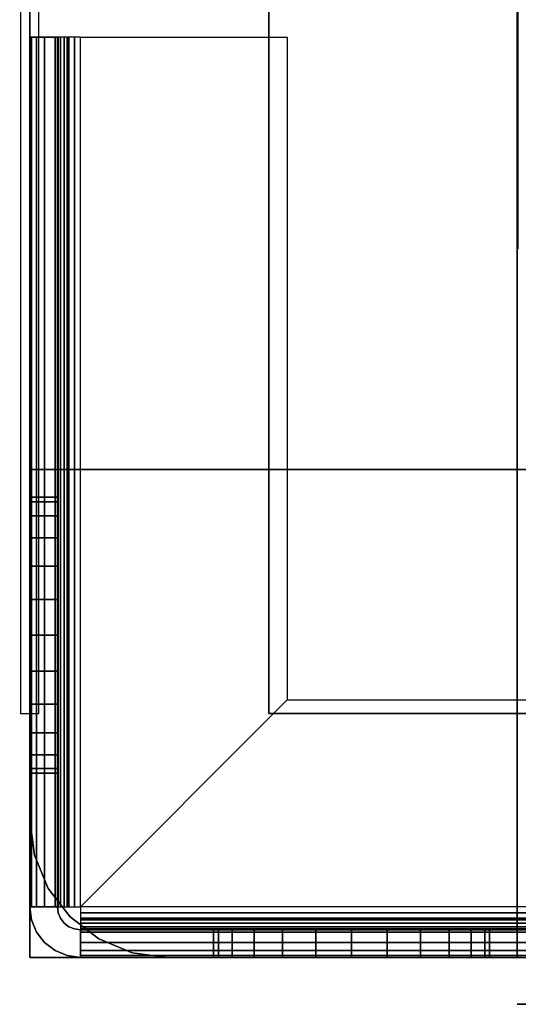
# Model space of a CAD drawing. Extents: x -896 to 896, y -605 to 563.
# Drawn here: x -896 to -842, y -565 to -458 of the extents above; entities that cross this region are included whole.
import ezdxf

# ---------------------------------------------------------------- set-up
doc = ezdxf.new("R2010")
doc.units = 0
doc.header["$LTSCALE"] = 50
doc.layers.add('SYSTEMAIR1', color=7, linetype='CONTINUOUS')

# ---------------------------------------------------------------- blocks, each defined once
blk = doc.blocks.new('SYSTEMAIR_1_20130619124840_1', base_point=(447.5, 0, -937))
at = {"layer": 'SYSTEMAIR1', "linetype": 'CONTINUOUS'}
blk.add_line((-394.5, -565.1, 762), (-394.5, -565.1, -762), dxfattribs=at)
for points in [[(-448.6, -533.5, -788.5), (-448.6, -533.5, -788.5), (-448.6, -533.5, -788.5), (-448.6, -533.5, -788.5)], [(-446.4, -533.5, -788.5), (-446.4, -533.5, -788.5), (-446.4, -533.5, -788.5), (-446.4, -533.5, -788.5)]]:
    blk.add_polyline3d(points, close=True, dxfattribs=at)
blk.add_polyline3d([(-394.5, -565.1, 762), (389.5, -565.1, 762), (389.5, -565.1, -762), (-394.5, -565.1, -762)], dxfattribs=at)
for points, invisible_edges in [([(-448.5, -533.5, 788.5), (-448.5, -533.5, -788.5), (-448.5, 533.5, -788.5), (-448.5, 533.5, 788.5)], 15), ([(-448.5, -533.5, -788.5), (-448.5, -533.5, -789.5), (-448.5, 533.5, -789.5), (-448.5, 533.5, -788.5)], 15), ([(-446.5, -533.5, 788.5), (-446.5, -533.5, -788.5), (-446.5, 533.5, -788.5), (-446.5, 533.5, 788.5)], 15), ([(-446.5, -533.5, -788.5), (-446.5, -533.5, -789.5), (-446.5, 533.5, -789.5), (-446.5, 533.5, -788.5)], 15), ([(-421.5, -533.5, 816), (-421.5, -533.5, 814), (-421.5, 533.5, 814), (-421.5, 533.5, 816)], 5), ([(-447.5, 489, 815), (-447.5, -489, 815), (-394.5, -489, 815), (-394.5, 489, 815)], 10), ([(-447.5, 489, 762), (-394.5, 489, 762), (-394.5, -489, 762), (-447.5, -489, 762)], 5), ([(-447.5, 489, 815), (-447.5, 489, 762), (-447.5, -489, 762), (-447.5, -489, 815)], 15), ([(-447.5, 489, -762), (-447.5, -489, -762), (-394.5, -489, -762), (-394.5, 489, -762)], 10), ([(-447.5, 489, -815), (-394.5, 489, -815), (-394.5, -489, -815), (-447.5, -489, -815)], 5), ([(-447.5, 489, -762), (-447.5, 489, -815), (-447.5, -489, -815), (-447.5, -489, -762)], 15), ([(-394.5, 489, 815), (-394.5, -489, 815), (-394.5, -489, 762), (-394.5, 489, 762)], 15), ([(-394.5, 489, -762), (-394.5, -489, -762), (-394.5, -489, -815), (-394.5, 489, -815)], 15), ([(-421.5, -349.5, 816), (-421.5, -533.5, 816), (-342.5, -533.5, 816), (-342.5, -349.5, 816)], 15), ([(-421.5, -349.5, 814), (-421.5, -533.5, 814), (-342.5, -533.5, 814), (-342.5, -349.5, 814)], 15), ([(-394.4125, -483, 761.961548), (-394.4125, -363, 761.961548), (-394.4125, -423, -14.738432)], 1), ([(-447.5, -460, -820.5), (-447.5, -554.5, -820.5), (-444.5, -554.5, -820.5), (-444.5, -460, -820.5)], 10), ([(-447.5, -460, -835), (-444.5, -460, -835), (-444.5, -554.5, -835), (-447.5, -554.5, -835)], 5), ([(-447.5, -460, -820.5), (-447.5, -460, -835), (-447.5, -554.5, -835), (-447.5, -554.5, -820.5)], 10), ([(-447.5, -460, -820.5), (-444.5, -460, -820.5), (-444.5, -460, -835), (-447.5, -460, -835)], 10), ([(-447.5, -460, -835), (-447.5, -510, -835), (-444.5, -510, -835), (-444.5, -460, -835)], 10), ([(-447.5, -460, -850), (-444.5, -460, -850), (-444.5, -510, -850), (-447.5, -510, -850)], 5), ([(-447.5, -460, -835), (-447.5, -460, -850), (-447.5, -510, -850), (-447.5, -510, -835)], 10), ([(-447.5, -460, -835), (-444.5, -460, -835), (-444.5, -460, -850), (-447.5, -460, -850)], 10), ([(-447.5, -460, -850), (-447.5, -495, -850), (-447.5, -525, -880), (-447.5, -525, -937)], 7), ([(-447.5, -460, -850), (-444.5, -460, -850), (-444.5, -525, -937), (-447.5, -525, -937)], 10), ([(-444.5, -460, -820.5), (-447.5, -460, -820.5), (-447.312592, -460, -819.076495), (-444.414815, -460, -819.852952)], 15), ([(-444.414815, -460, -819.852952), (-447.312592, -460, -819.076495), (-446.76314, -460, -817.75), (-444.165064, -460, -819.25)], 15), ([(-444.165064, -460, -819.25), (-446.76314, -460, -817.75), (-445.889087, -460, -816.610913), (-443.767767, -460, -818.732233)], 15), ([(-443.767767, -460, -818.732233), (-445.889087, -460, -816.610913), (-444.75, -460, -815.73686), (-443.25, -460, -818.334936)], 15), ([(-443.25, -460, -818.334936), (-444.75, -460, -815.73686), (-443.423505, -460, -815.187408), (-442.647048, -460, -818.085185)], 15), ([(-444.5, -460, -820.5), (-444.5, -554.5, -820.5), (-444.5, -554.5, -835), (-444.5, -460, -835)], 5), ([(-444.5, -460, -835), (-444.5, -510, -835), (-444.5, -510, -850), (-444.5, -460, -850)], 5), ([(-444.5, -460, -850), (-444.5, -495, -850), (-444.5, -525, -880), (-444.5, -525, -937)], 7), ([(-442.647048, -460, -818.085185), (-443.423505, -460, -815.187408), (-442, -460, -815), (-442, -460, -818)], 15), ([(-419.5, -460, -815), (-419.5, -460, -818), (-442, -460, -818), (-442, -460, -815)], 15), ([(-442, -460, -815), (-419.5, -460, -815), (-419.5, -532, -815), (-442, -554.5, -815)], 8), ([(-442, -460, -818), (-419.5, -460, -818), (-419.5, -532, -818), (-442, -554.5, -818)], 8), ([(-419.5, -532, -815), (-419.5, -532, -818), (-419.5, -460, -818), (-419.5, -460, -815)], 10), ([(-447.5, -489, 815), (-447.5, -489, 762), (-394.5, -489, 762), (-394.5, -489, 815)], 15), ([(-447.5, -489, -762), (-447.5, -489, -815), (-394.5, -489, -815), (-394.5, -489, -762)], 15), ([(-447.5, -489, 815), (-447.5, -507, 815), (-394.5, -507, 815), (-394.5, -489, 815)], 10), ([(-447.5, -489, 762), (-394.5, -489, 762), (-394.5, -507, 762), (-447.5, -507, 762)], 5), ([(-447.5, -489, 815), (-447.5, -489, 762), (-447.5, -507, 762), (-447.5, -507, 815)], 15), ([(-447.5, -489, 815), (-394.5, -489, 815), (-394.5, -489, 762), (-447.5, -489, 762)], 15), ([(-447.5, -489, -762), (-447.5, -507, -762), (-394.5, -507, -762), (-394.5, -489, -762)], 10), ([(-447.5, -489, -815), (-394.5, -489, -815), (-394.5, -507, -815), (-447.5, -507, -815)], 5), ([(-447.5, -489, -762), (-447.5, -489, -815), (-447.5, -507, -815), (-447.5, -507, -762)], 15), ([(-447.5, -489, -762), (-394.5, -489, -762), (-394.5, -489, -815), (-447.5, -489, -815)], 15), ([(-394.5, -489, 815), (-394.5, -507, 815), (-394.5, -507, 762), (-394.5, -489, 762)], 15), ([(-394.5, -489, -762), (-394.5, -507, -762), (-394.5, -507, -815), (-394.5, -489, -815)], 15), ([(-447.5, -495, -850), (-447.5, -510, -850), (-447.5, -510, -865)], 7), ([(-444.5, -495, -850), (-444.5, -510, -850), (-444.5, -510, -865)], 7), ([(-447.5, -545, 744), (-447.5, -545, -744), (-447.5, -507, -744), (-447.5, -507, 744)], 1), ([(-394.5, -507, 744), (-394.5, -507, -744), (-447.5, -507, -744), (-447.5, -507, 744)], 5), ([(-447.5, -507, 815), (-447.5, -507, 762), (-394.5, -507, 762), (-394.5, -507, 815)], 15), ([(-447.5, -507, -762), (-447.5, -507, -815), (-394.5, -507, -815), (-394.5, -507, -762)], 15), ([(-394.5, -507, 762), (-394.5, -507, 744), (-447.5, -507, 744), (-447.5, -507, 762)], 10), ([(-447.5, -507, 762), (-447.5, -507, 744), (-447.5, -560, 744), (-447.5, -560, 762)], 15), ([(-394.5, -507, 762), (-447.5, -507, 762), (-447.5, -560, 762), (-394.5, -560, 762)], 15), ([(-394.5, -507, 744), (-394.5, -560, 744), (-447.5, -560, 744), (-447.5, -507, 744)], 15), ([(-394.5, -507, -744), (-394.5, -507, -762), (-447.5, -507, -762), (-447.5, -507, -744)], 10), ([(-447.5, -507, -744), (-447.5, -507, -762), (-447.5, -560, -762), (-447.5, -560, -744)], 15), ([(-394.5, -507, -744), (-447.5, -507, -744), (-447.5, -560, -744), (-394.5, -560, -744)], 15), ([(-394.5, -507, -762), (-394.5, -560, -762), (-447.5, -560, -762), (-447.5, -507, -762)], 15), ([(-394.5, -507, 815), (-447.5, -507, 815), (-447.5, -560, 815), (-394.5, -560, 815)], 10), ([(-394.5, -507, 762), (-394.5, -560, 762), (-447.5, -560, 762), (-447.5, -507, 762)], 5), ([(-394.5, -507, 815), (-394.5, -507, 762), (-447.5, -507, 762), (-447.5, -507, 815)], 10), ([(-447.5, -507, 815), (-447.5, -507, 762), (-447.5, -560, 762), (-447.5, -560, 815)], 5), ([(-394.5, -507, -762), (-447.5, -507, -762), (-447.5, -560, -762), (-394.5, -560, -762)], 10), ([(-394.5, -507, -815), (-394.5, -560, -815), (-447.5, -560, -815), (-447.5, -507, -815)], 5), ([(-394.5, -507, -762), (-394.5, -507, -815), (-447.5, -507, -815), (-447.5, -507, -762)], 10), ([(-447.5, -507, -762), (-447.5, -507, -815), (-447.5, -560, -815), (-447.5, -560, -762)], 5), ([(-394.5, -560, 744), (-394.5, -560, -744), (-394.5, -507, -744), (-394.5, -507, 744)], 1), ([(-394.5, -507, 762), (-394.5, -560, 762), (-394.5, -560, 744), (-394.5, -507, 744)], 15), ([(-394.5, -507, -744), (-394.5, -560, -744), (-394.5, -560, -762), (-394.5, -507, -762)], 15), ([(-376.5, -507, -762), (-394.5, -507, -762), (-394.5, -560, -762), (-376.5, -560, -762)], 10), ([(-376.5, -507, -815), (-376.5, -560, -815), (-394.5, -560, -815), (-394.5, -507, -815)], 5), ([(-376.5, -507, -762), (-376.5, -507, -815), (-394.5, -507, -815), (-394.5, -507, -762)], 15), ([(-394.5, -507, -762), (-394.5, -507, -815), (-394.5, -560, -815), (-394.5, -560, -762)], 15), ([(-376.5, -507, 815), (-394.5, -507, 815), (-394.5, -560, 815), (-376.5, -560, 815)], 10), ([(-376.5, -507, 762), (-376.5, -560, 762), (-394.5, -560, 762), (-394.5, -507, 762)], 5), ([(-376.5, -507, 815), (-376.5, -507, 762), (-394.5, -507, 762), (-394.5, -507, 815)], 15), ([(-394.5, -507, 815), (-394.5, -507, 762), (-394.5, -560, 762), (-394.5, -560, 815)], 15), ([(-394.5, -507, 815), (-394.5, -560, 815), (-394.5, -560, 762), (-394.5, -507, 762)], 10), ([(-394.5, -507, -762), (-394.5, -560, -762), (-394.5, -560, -815), (-394.5, -507, -815)], 10), ([(-447.5, -510, -835), (-447.5, -510, -850), (-444.5, -510, -850), (-444.5, -510, -835)], 5), ([(-447.5, -510, -835), (-447.5, -525, -835), (-447.5, -521.117714, -835.511113), (-447.5, -517.5, -837.009619)], 9), ([(-447.5, -510, -835), (-447.5, -517.5, -837.009619), (-447.5, -514.393398, -839.393398), (-447.5, -512.009619, -842.5)], 9), ([(-447.5, -510, -835), (-447.5, -512.009619, -842.5), (-447.5, -510.511113, -846.117714), (-447.5, -510, -850)], 9), ([(-447.5, -510, -865), (-447.5, -510, -850), (-447.5, -510.511113, -853.882286), (-447.5, -512.009619, -857.5)], 9), ([(-447.5, -510, -865), (-447.5, -512.009619, -857.5), (-447.5, -514.393398, -860.606602), (-447.5, -517.5, -862.990381)], 9), ([(-447.5, -510, -865), (-447.5, -517.5, -862.990381), (-447.5, -521.117714, -864.488887), (-447.5, -525, -865)], 9), ([(-447.5, -510, -865), (-447.5, -525, -865), (-447.5, -525, -880)], 7), ([(-444.5, -510, -835), (-444.5, -525, -835), (-444.5, -521.117714, -835.511113), (-444.5, -517.5, -837.009619)], 9), ([(-444.5, -510, -835), (-444.5, -517.5, -837.009619), (-444.5, -514.393398, -839.393398), (-444.5, -512.009619, -842.5)], 9), ([(-444.5, -510, -835), (-444.5, -512.009619, -842.5), (-444.5, -510.511113, -846.117714), (-444.5, -510, -850)], 9), ([(-444.5, -510, -865), (-444.5, -510, -850), (-444.5, -510.511113, -853.882286), (-444.5, -512.009619, -857.5)], 9), ([(-444.5, -510, -865), (-444.5, -512.009619, -857.5), (-444.5, -514.393398, -860.606602), (-444.5, -517.5, -862.990381)], 9), ([(-444.5, -510, -865), (-444.5, -517.5, -862.990381), (-444.5, -521.117714, -864.488887), (-444.5, -525, -865)], 9), ([(-444.5, -510, -865), (-444.5, -525, -865), (-444.5, -525, -880)], 7), ([(-447.5, -540, -835), (-447.5, -532.5, -837.009619), (-447.5, -528.882286, -835.511113), (-447.5, -525, -835)], 9), ([(-447.5, -540, -865), (-447.5, -525, -865), (-447.5, -528.882286, -864.488887), (-447.5, -532.5, -862.990381)], 9), ([(-447.5, -525, -865), (-447.5, -540, -865), (-444.5, -540, -865), (-444.5, -525, -865)], 10), ([(-447.5, -525, -937), (-444.5, -525, -937), (-444.5, -540, -937), (-447.5, -540, -937)], 5), ([(-447.5, -525, -865), (-447.5, -525, -937), (-447.5, -540, -937), (-447.5, -540, -865)], 10), ([(-447.5, -525, -865), (-444.5, -525, -865), (-444.5, -525, -937), (-447.5, -525, -937)], 10), ([(-444.5, -540, -835), (-444.5, -532.5, -837.009619), (-444.5, -528.882286, -835.511113), (-444.5, -525, -835)], 9), ([(-444.5, -540, -865), (-444.5, -525, -865), (-444.5, -528.882286, -864.488887), (-444.5, -532.5, -862.990381)], 9), ([(-444.5, -525, -865), (-444.5, -540, -865), (-444.5, -540, -937), (-444.5, -525, -937)], 5), ([(-447.5, -540, -835), (-447.5, -537.990381, -842.5), (-447.5, -535.606602, -839.393398), (-447.5, -532.5, -837.009619)], 9), ([(-447.5, -540, -865), (-447.5, -532.5, -862.990381), (-447.5, -535.606602, -860.606602), (-447.5, -537.990381, -857.5)], 9), ([(-444.5, -540, -835), (-444.5, -537.990381, -842.5), (-444.5, -535.606602, -839.393398), (-444.5, -532.5, -837.009619)], 9), ([(-444.5, -540, -865), (-444.5, -532.5, -862.990381), (-444.5, -535.606602, -860.606602), (-444.5, -537.990381, -857.5)], 9), ([(-419.5, -532, -815), (-347.5, -532, -815), (-347.5, -554.5, -815), (-442, -554.5, -815)], 4), ([(-419.5, -532, -818), (-347.5, -532, -818), (-347.5, -554.5, -818), (-442, -554.5, -818)], 4), ([(-347.5, -532, -815), (-347.5, -532, -818), (-419.5, -532, -818), (-419.5, -532, -815)], 10), ([(-448.5, -534.5, 788.5), (-448.5, -534.5, -788.5), (-448.5, -533.5, -788.5), (-448.5, -533.5, 788.5)], 15), ([(-448.5, -534.5, -788.5), (-448.5, -534.5, -789.5), (-448.5, -533.5, -789.5), (-448.5, -533.5, -788.5)], 15), ([(-446.5, -533.5, -788.5), (-448.5, -533.5, -788.5), (-448.5, -533.5, 788.5), (-446.5, -533.5, 788.5)], 5), ([(-446.5, -534.5, 788.5), (-446.5, -534.5, -788.5), (-446.5, -533.5, -788.5), (-446.5, -533.5, 788.5)], 15), ([(-446.5, -534.5, -788.5), (-446.5, -534.5, -789.5), (-446.5, -533.5, -789.5), (-446.5, -533.5, -788.5)], 15), ([(-447.5, -540, -835), (-447.5, -540, -850), (-447.5, -539.488887, -846.117714), (-447.5, -537.990381, -842.5)], 9), ([(-447.5, -540, -865), (-447.5, -537.990381, -857.5), (-447.5, -539.488887, -853.882286), (-447.5, -540, -850)], 9), ([(-444.5, -540, -835), (-444.5, -540, -850), (-444.5, -539.488887, -846.117714), (-444.5, -537.990381, -842.5)], 9), ([(-444.5, -540, -865), (-444.5, -537.990381, -857.5), (-444.5, -539.488887, -853.882286), (-444.5, -540, -850)], 9), ([(-447.5, -540, -835), (-447.5, -554.5, -835), (-444.5, -554.5, -835), (-444.5, -540, -835)], 10), ([(-447.5, -540, -937), (-444.5, -540, -937), (-444.5, -554.5, -937), (-447.5, -554.5, -937)], 5), ([(-447.5, -540, -835), (-447.5, -540, -937), (-447.5, -554.5, -937), (-447.5, -554.5, -835)], 10), ([(-447.5, -540, -835), (-444.5, -540, -835), (-444.5, -540, -937), (-447.5, -540, -937)], 10), ([(-447.5, -540, -865), (-447.5, -540, -937), (-444.5, -540, -937), (-444.5, -540, -865)], 5), ([(-444.5, -540, -835), (-444.5, -554.5, -835), (-444.5, -554.5, -937), (-444.5, -540, -937)], 5), ([(-444.5, -554.5, -937), (-447.5, -554.5, -937), (-447.312592, -555.923505, -937), (-444.414815, -555.147048, -937)], 15), ([(-444.5, -554.5, -820.5), (-447.5, -554.5, -820.5), (-447.312592, -555.923505, -820.5), (-444.414815, -555.147048, -820.5)], 15), ([(-447.5, -554.5, -820.5), (-447.5, -554.5, -835), (-444.5, -554.5, -835), (-444.5, -554.5, -820.5)], 5), ([(-447.5, -554.5, -835), (-447.5, -554.5, -937), (-444.5, -554.5, -937), (-444.5, -554.5, -835)], 5), ([(-444.5, -554.5, -820.5), (-447.5, -554.5, -820.5), (-447.312592, -554.5, -819.076495), (-444.414815, -554.5, -819.852952)], 15), ([(-444.414815, -554.5, -819.852952), (-447.312592, -554.5, -819.076495), (-446.76314, -554.5, -817.75), (-444.165064, -554.5, -819.25)], 15), ([(-444.414815, -555.147048, -937), (-447.312592, -555.923505, -937), (-446.76314, -557.25, -937), (-444.165064, -555.75, -937)], 15), ([(-444.414815, -555.147048, -820.5), (-447.312592, -555.923505, -820.5), (-446.76314, -557.25, -820.5), (-444.165064, -555.75, -820.5)], 15), ([(-444.165064, -554.5, -819.25), (-446.76314, -554.5, -817.75), (-445.889087, -554.5, -816.610913), (-443.767767, -554.5, -818.732233)], 15), ([(-443.767767, -554.5, -818.732233), (-445.889087, -554.5, -816.610913), (-444.75, -554.5, -815.73686), (-443.25, -554.5, -818.334936)], 15), ([(-443.25, -554.5, -818.334936), (-444.75, -554.5, -815.73686), (-443.423505, -554.5, -815.187408), (-442.647048, -554.5, -818.085185)], 15), ([(-442.647048, -554.5, -818.085185), (-443.423505, -554.5, -815.187408), (-442, -554.5, -815), (-442, -554.5, -818)], 15), ([(-442, -554.5, -818), (-442, -554.5, -815), (-442, -555.923505, -815.187408), (-442, -555.147048, -818.085185)], 15), ([(-442, -555.147048, -818.085185), (-442, -555.923505, -815.187408), (-442, -557.25, -815.73686), (-442, -555.75, -818.334936)], 15), ([(-444.165064, -555.75, -937), (-446.76314, -557.25, -937), (-445.889087, -558.389087, -937), (-443.767767, -556.267767, -937)], 15), ([(-444.165064, -555.75, -820.5), (-446.76314, -557.25, -820.5), (-445.889087, -558.389087, -820.5), (-443.767767, -556.267767, -820.5)], 15), ([(-443.767767, -556.267767, -937), (-445.889087, -558.389087, -937), (-444.75, -559.26314, -937), (-443.25, -556.665064, -937)], 15), ([(-443.767767, -556.267767, -820.5), (-445.889087, -558.389087, -820.5), (-444.75, -559.26314, -820.5), (-443.25, -556.665064, -820.5)], 15), ([(-442, -555.75, -818.334936), (-442, -557.25, -815.73686), (-442, -558.389087, -816.610913), (-442, -556.267767, -818.732233)], 15), ([(-442, -556.267767, -818.732233), (-442, -558.389087, -816.610913), (-442, -559.26314, -817.75), (-442, -556.665064, -819.25)], 15), ([(-443.25, -556.665064, -937), (-444.75, -559.26314, -937), (-443.423505, -559.812592, -937), (-442.647048, -556.914815, -937)], 15), ([(-443.25, -556.665064, -820.5), (-444.75, -559.26314, -820.5), (-443.423505, -559.812592, -820.5), (-442.647048, -556.914815, -820.5)], 15), ([(-442.647048, -556.914815, -937), (-443.423505, -559.812592, -937), (-442, -560, -937), (-442, -557, -937)], 15), ([(-442.647048, -556.914815, -820.5), (-443.423505, -559.812592, -820.5), (-442, -560, -820.5), (-442, -557, -820.5)], 15), ([(-442, -556.665064, -819.25), (-442, -559.26314, -817.75), (-442, -559.812592, -819.076495), (-442, -556.914815, -819.852952)], 15), ([(-442, -556.914815, -819.852952), (-442, -559.812592, -819.076495), (-442, -560, -820.5), (-442, -557, -820.5)], 15), ([(-347.5, -557, -820.5), (-442, -557, -820.5), (-442, -560, -820.5), (-347.5, -560, -820.5)], 10), ([(-347.5, -557, -835), (-347.5, -560, -835), (-442, -560, -835), (-442, -557, -835)], 5), ([(-347.5, -557, -820.5), (-347.5, -557, -835), (-442, -557, -835), (-442, -557, -820.5)], 10), ([(-442, -557, -820.5), (-442, -557, -835), (-442, -560, -835), (-442, -560, -820.5)], 5), ([(-427.5, -557, -835), (-442, -557, -835), (-442, -560, -835), (-427.5, -560, -835)], 10), ([(-427.5, -557, -937), (-427.5, -560, -937), (-442, -560, -937), (-442, -557, -937)], 5), ([(-427.5, -557, -835), (-427.5, -557, -937), (-442, -557, -937), (-442, -557, -835)], 10), ([(-442, -557, -835), (-442, -557, -937), (-442, -560, -937), (-442, -560, -835)], 5), ([(-427.5, -557, -835), (-412.5, -557, -835), (-416.382286, -557, -835.511113), (-420, -557, -837.009619)], 9), ([(-427.5, -557, -835), (-420, -557, -837.009619), (-423.106602, -557, -839.393398), (-425.490381, -557, -842.5)], 9), ([(-427.5, -557, -835), (-425.490381, -557, -842.5), (-426.988887, -557, -846.117714), (-427.5, -557, -850)], 9), ([(-427.5, -557, -865), (-427.5, -557, -850), (-426.988887, -557, -853.882286), (-425.490381, -557, -857.5)], 9), ([(-427.5, -557, -865), (-425.490381, -557, -857.5), (-423.106602, -557, -860.606602), (-420, -557, -862.990381)], 9), ([(-427.5, -557, -865), (-420, -557, -862.990381), (-416.382286, -557, -864.488887), (-412.5, -557, -865)], 9), ([(-427.5, -557, -835), (-427.5, -560, -835), (-427.5, -560, -937), (-427.5, -557, -937)], 10), ([(-412.5, -557, -865), (-427.5, -557, -865), (-427.5, -560, -865), (-412.5, -560, -865)], 10), ([(-412.5, -557, -937), (-412.5, -560, -937), (-427.5, -560, -937), (-427.5, -557, -937)], 5), ([(-412.5, -557, -865), (-412.5, -557, -937), (-427.5, -557, -937), (-427.5, -557, -865)], 10), ([(-427.5, -557, -865), (-427.5, -557, -937), (-427.5, -560, -937), (-427.5, -560, -865)], 5), ([(-397.5, -557, -835), (-405, -557, -837.009619), (-408.617714, -557, -835.511113), (-412.5, -557, -835)], 9), ([(-397.5, -557, -865), (-412.5, -557, -865), (-408.617714, -557, -864.488887), (-405, -557, -862.990381)], 9), ([(-412.5, -557, -865), (-412.5, -560, -865), (-412.5, -560, -937), (-412.5, -557, -937)], 10), ([(-412.5, -557, -880), (-382.5, -557, -850), (-347.5, -557, -850), (-412.5, -557, -937)], 11), ([(-347.5, -557, -850), (-347.5, -560, -850), (-412.5, -560, -937), (-412.5, -557, -937)], 10), ([(-412.5, -557, -880), (-412.5, -557, -865), (-397.5, -557, -865)], 7), ([(-397.5, -557, -835), (-399.509619, -557, -842.5), (-401.893398, -557, -839.393398), (-405, -557, -837.009619)], 9), ([(-397.5, -557, -865), (-405, -557, -862.990381), (-401.893398, -557, -860.606602), (-399.509619, -557, -857.5)], 9), ([(-397.5, -557, -835), (-397.5, -557, -850), (-398.011113, -557, -846.117714), (-399.509619, -557, -842.5)], 9), ([(-397.5, -557, -865), (-399.509619, -557, -857.5), (-398.011113, -557, -853.882286), (-397.5, -557, -850)], 9), ([(-347.5, -557, -835), (-397.5, -557, -835), (-397.5, -560, -835), (-347.5, -560, -835)], 10), ([(-347.5, -557, -850), (-347.5, -560, -850), (-397.5, -560, -850), (-397.5, -557, -850)], 5), ([(-347.5, -557, -835), (-347.5, -557, -850), (-397.5, -557, -850), (-397.5, -557, -835)], 10), ([(-397.5, -557, -835), (-397.5, -557, -850), (-397.5, -560, -850), (-397.5, -560, -835)], 5), ([(-397.5, -557, -865), (-397.5, -557, -850), (-382.5, -557, -850)], 7), ([(-394.5, -560, 762), (-447.5, -560, 762), (-447.5, -560, 744), (-394.5, -560, 744)], 5), ([(-394.5, -560, -744), (-447.5, -560, -744), (-447.5, -560, -762), (-394.5, -560, -762)], 5), ([(-394.5, -560, 815), (-447.5, -560, 815), (-447.5, -560, 762), (-394.5, -560, 762)], 5), ([(-394.5, -560, -762), (-447.5, -560, -762), (-447.5, -560, -815), (-394.5, -560, -815)], 5), ([(-347.5, -560, -820.5), (-442, -560, -820.5), (-442, -560, -835), (-347.5, -560, -835)], 5), ([(-427.5, -560, -835), (-442, -560, -835), (-442, -560, -937), (-427.5, -560, -937)], 5), ([(-394.5, -560, 744), (-394.5, -560, -744), (-432.5, -560, -744), (-432.5, -560, 744)], 4), ([(-427.5, -560, -835), (-412.5, -560, -835), (-416.382286, -560, -835.511113), (-420, -560, -837.009619)], 9), ([(-427.5, -560, -835), (-420, -560, -837.009619), (-423.106602, -560, -839.393398), (-425.490381, -560, -842.5)], 9), ([(-427.5, -560, -835), (-425.490381, -560, -842.5), (-426.988887, -560, -846.117714), (-427.5, -560, -850)], 9), ([(-427.5, -560, -865), (-427.5, -560, -850), (-426.988887, -560, -853.882286), (-425.490381, -560, -857.5)], 9), ([(-427.5, -560, -865), (-425.490381, -560, -857.5), (-423.106602, -560, -860.606602), (-420, -560, -862.990381)], 9), ([(-427.5, -560, -865), (-420, -560, -862.990381), (-416.382286, -560, -864.488887), (-412.5, -560, -865)], 9), ([(-412.5, -560, -865), (-427.5, -560, -865), (-427.5, -560, -937), (-412.5, -560, -937)], 5), ([(-397.5, -560, -835), (-405, -560, -837.009619), (-408.617714, -560, -835.511113), (-412.5, -560, -835)], 9), ([(-397.5, -560, -865), (-412.5, -560, -865), (-408.617714, -560, -864.488887), (-405, -560, -862.990381)], 9), ([(-412.5, -560, -880), (-382.5, -560, -850), (-347.5, -560, -850), (-412.5, -560, -937)], 11), ([(-412.5, -560, -880), (-412.5, -560, -865), (-397.5, -560, -865)], 7), ([(-397.5, -560, -835), (-399.509619, -560, -842.5), (-401.893398, -560, -839.393398), (-405, -560, -837.009619)], 9), ([(-397.5, -560, -865), (-405, -560, -862.990381), (-401.893398, -560, -860.606602), (-399.509619, -560, -857.5)], 9), ([(-397.5, -560, -835), (-397.5, -560, -850), (-398.011113, -560, -846.117714), (-399.509619, -560, -842.5)], 9), ([(-397.5, -560, -865), (-399.509619, -560, -857.5), (-398.011113, -560, -853.882286), (-397.5, -560, -850)], 9), ([(-347.5, -560, -835), (-397.5, -560, -835), (-397.5, -560, -850), (-347.5, -560, -850)], 5), ([(-397.5, -560, -865), (-397.5, -560, -850), (-382.5, -560, -850)], 7), ([(-376.5, -560, -762), (-394.5, -560, -762), (-394.5, -560, -815), (-376.5, -560, -815)], 15), ([(-376.5, -560, 815), (-394.5, -560, 815), (-394.5, -560, 762), (-376.5, -560, 762)], 15)]:
    blk.add_3dface(points, dxfattribs=dict(at, invisible_edges=invisible_edges))
for points in [[(-446.5, 533.5, 788.5), (-448.5, 533.5, 788.5), (-448.5, -533.5, 788.5), (-446.5, -533.5, 788.5)], [(-446.5, 533.5, -788.5), (-448.5, 533.5, -788.5), (-448.5, -533.5, -788.5), (-446.5, -533.5, -788.5)], [(-42.5, -533.5, 816), (-42.5, -533.5, 814), (-421.5, -533.5, 814), (-421.5, -533.5, 816)], [(-314.5, -565.1, 762), (-314.5, -565.1, 692), (-394.5, -565.1, 692), (-394.5, -565.1, 762)], [(-314.5, -565.1, 799), (-314.5, -565.1, 764), (-394.5, -565.1, 764), (-394.5, -565.1, 799)], [(-314.5, -565.1, -762), (-314.5, -565.1, -692), (-394.5, -565.1, -692), (-394.5, -565.1, -762)], [(-314.5, -565.1, -799), (-314.5, -565.1, -764), (-394.5, -565.1, -764), (-394.5, -565.1, -799)]]:
    blk.add_3dface(points, dxfattribs=at)
mesh = blk.add_polymesh((7, 2), dxfattribs=at)
for k, corner in enumerate([(-442, -554.5, -815), (-442, -460, -815), (-443.423505, -554.5, -815.187408), (-443.423505, -460, -815.187408), (-444.75, -554.5, -815.73686), (-444.75, -460, -815.73686), (-445.889087, -554.5, -816.610913), (-445.889087, -460, -816.610913), (-446.76314, -554.5, -817.75), (-446.76314, -460, -817.75), (-447.312592, -554.5, -819.076495), (-447.312592, -460, -819.076495), (-447.5, -554.5, -820.5), (-447.5, -460, -820.5)]):
    mesh.set_mesh_vertex(divmod(k, 2), corner)
mesh = blk.add_polymesh((7, 2), dxfattribs=at)
for k, corner in enumerate([(-442, -554.5, -818), (-442, -460, -818), (-442.647048, -554.5, -818.085185), (-442.647048, -460, -818.085185), (-443.25, -554.5, -818.334936), (-443.25, -460, -818.334936), (-443.767767, -554.5, -818.732233), (-443.767767, -460, -818.732233), (-444.165064, -554.5, -819.25), (-444.165064, -460, -819.25), (-444.414815, -554.5, -819.852952), (-444.414815, -460, -819.852952), (-444.5, -554.5, -820.5), (-444.5, -460, -820.5)]):
    mesh.set_mesh_vertex(divmod(k, 2), corner)
mesh = blk.add_polymesh((2, 24), dxfattribs=dict(at, n_close=True))
for k, corner in enumerate([(-447.5, -525, -835), (-447.5, -528.882286, -835.511113), (-447.5, -532.5, -837.009619), (-447.5, -535.606602, -839.393398), (-447.5, -537.990381, -842.5), (-447.5, -539.488887, -846.117714), (-447.5, -540, -850), (-447.5, -539.488887, -853.882286), (-447.5, -537.990381, -857.5), (-447.5, -535.606602, -860.606602), (-447.5, -532.5, -862.990381), (-447.5, -528.882286, -864.488887), (-447.5, -525, -865), (-447.5, -521.117714, -864.488887), (-447.5, -517.5, -862.990381), (-447.5, -514.393398, -860.606602), (-447.5, -512.009619, -857.5), (-447.5, -510.511113, -853.882286), (-447.5, -510, -850), (-447.5, -510.511113, -846.117714), (-447.5, -512.009619, -842.5), (-447.5, -514.393398, -839.393398), (-447.5, -517.5, -837.009619), (-447.5, -521.117714, -835.511113), (-444.5, -525, -835), (-444.5, -528.882286, -835.511113), (-444.5, -532.5, -837.009619), (-444.5, -535.606602, -839.393398), (-444.5, -537.990381, -842.5), (-444.5, -539.488887, -846.117714), (-444.5, -540, -850), (-444.5, -539.488887, -853.882286), (-444.5, -537.990381, -857.5), (-444.5, -535.606602, -860.606602), (-444.5, -532.5, -862.990381), (-444.5, -528.882286, -864.488887), (-444.5, -525, -865), (-444.5, -521.117714, -864.488887), (-444.5, -517.5, -862.990381), (-444.5, -514.393398, -860.606602), (-444.5, -512.009619, -857.5), (-444.5, -510.511113, -853.882286), (-444.5, -510, -850), (-444.5, -510.511113, -846.117714), (-444.5, -512.009619, -842.5), (-444.5, -514.393398, -839.393398), (-444.5, -517.5, -837.009619), (-444.5, -521.117714, -835.511113)]):
    mesh.set_mesh_vertex(divmod(k, 24), corner)
mesh = blk.add_polymesh((7, 2), dxfattribs=at)
for k, corner in enumerate([(-432.5, -560, -744), (-432.5, -560, 744), (-436.382286, -559.488887, -744), (-436.382286, -559.488887, 744), (-440, -557.990381, -744), (-440, -557.990381, 744), (-443.106602, -555.606602, -744), (-443.106602, -555.606602, 744), (-445.490381, -552.5, -744), (-445.490381, -552.5, 744), (-446.988887, -548.882286, -744), (-446.988887, -548.882286, 744), (-447.5, -545, -744), (-447.5, -545, 744)]):
    mesh.set_mesh_vertex(divmod(k, 2), corner)
mesh = blk.add_polymesh((7, 2), dxfattribs=at)
for k, corner in enumerate([(-442, -560, -937), (-442, -560, -820.5), (-443.423505, -559.812592, -937), (-443.423505, -559.812592, -820.5), (-444.75, -559.26314, -937), (-444.75, -559.26314, -820.5), (-445.889087, -558.389087, -937), (-445.889087, -558.389087, -820.5), (-446.76314, -557.25, -937), (-446.76314, -557.25, -820.5), (-447.312592, -555.923505, -937), (-447.312592, -555.923505, -820.5), (-447.5, -554.5, -937), (-447.5, -554.5, -820.5)]):
    mesh.set_mesh_vertex(divmod(k, 2), corner)
mesh = blk.add_polymesh((7, 2), dxfattribs=at)
for k, corner in enumerate([(-442, -557, -937), (-442, -557, -820.5), (-442.647048, -556.914815, -937), (-442.647048, -556.914815, -820.5), (-443.25, -556.665064, -937), (-443.25, -556.665064, -820.5), (-443.767767, -556.267767, -937), (-443.767767, -556.267767, -820.5), (-444.165064, -555.75, -937), (-444.165064, -555.75, -820.5), (-444.414815, -555.147048, -937), (-444.414815, -555.147048, -820.5), (-444.5, -554.5, -937), (-444.5, -554.5, -820.5)]):
    mesh.set_mesh_vertex(divmod(k, 2), corner)
mesh = blk.add_polymesh((7, 2), dxfattribs=at)
for k, corner in enumerate([(-442, -560, -820.5), (-347.5, -560, -820.5), (-442, -559.812592, -819.076495), (-347.5, -559.812592, -819.076495), (-442, -559.26314, -817.75), (-347.5, -559.26314, -817.75), (-442, -558.389087, -816.610913), (-347.5, -558.389087, -816.610913), (-442, -557.25, -815.73686), (-347.5, -557.25, -815.73686), (-442, -555.923505, -815.187408), (-347.5, -555.923505, -815.187408), (-442, -554.5, -815), (-347.5, -554.5, -815)]):
    mesh.set_mesh_vertex(divmod(k, 2), corner)
mesh = blk.add_polymesh((7, 2), dxfattribs=at)
for k, corner in enumerate([(-442, -557, -820.5), (-347.5, -557, -820.5), (-442, -556.914815, -819.852952), (-347.5, -556.914815, -819.852952), (-442, -556.665064, -819.25), (-347.5, -556.665064, -819.25), (-442, -556.267767, -818.732233), (-347.5, -556.267767, -818.732233), (-442, -555.75, -818.334936), (-347.5, -555.75, -818.334936), (-442, -555.147048, -818.085185), (-347.5, -555.147048, -818.085185), (-442, -554.5, -818), (-347.5, -554.5, -818)]):
    mesh.set_mesh_vertex(divmod(k, 2), corner)
mesh = blk.add_polymesh((2, 24), dxfattribs=dict(at, n_close=True))
for k, corner in enumerate([(-412.5, -560, -835), (-408.617714, -560, -835.511113), (-405, -560, -837.009619), (-401.893398, -560, -839.393398), (-399.509619, -560, -842.5), (-398.011113, -560, -846.117714), (-397.5, -560, -850), (-398.011113, -560, -853.882286), (-399.509619, -560, -857.5), (-401.893398, -560, -860.606602), (-405, -560, -862.990381), (-408.617714, -560, -864.488887), (-412.5, -560, -865), (-416.382286, -560, -864.488887), (-420, -560, -862.990381), (-423.106602, -560, -860.606602), (-425.490381, -560, -857.5), (-426.988887, -560, -853.882286), (-427.5, -560, -850), (-426.988887, -560, -846.117714), (-425.490381, -560, -842.5), (-423.106602, -560, -839.393398), (-420, -560, -837.009619), (-416.382286, -560, -835.511113), (-412.5, -557, -835), (-408.617714, -557, -835.511113), (-405, -557, -837.009619), (-401.893398, -557, -839.393398), (-399.509619, -557, -842.5), (-398.011113, -557, -846.117714), (-397.5, -557, -850), (-398.011113, -557, -853.882286), (-399.509619, -557, -857.5), (-401.893398, -557, -860.606602), (-405, -557, -862.990381), (-408.617714, -557, -864.488887), (-412.5, -557, -865), (-416.382286, -557, -864.488887), (-420, -557, -862.990381), (-423.106602, -557, -860.606602), (-425.490381, -557, -857.5), (-426.988887, -557, -853.882286), (-427.5, -557, -850), (-426.988887, -557, -846.117714), (-425.490381, -557, -842.5), (-423.106602, -557, -839.393398), (-420, -557, -837.009619), (-416.382286, -557, -835.511113)]):
    mesh.set_mesh_vertex(divmod(k, 24), corner)

msp = doc.modelspace()

# ---------------------------------------------------------------- block references
at = {"layer": 'SYSTEMAIR1', "linetype": 'CONTINUOUS'}
msp.add_blockref('SYSTEMAIR_1_20130619124840_1', (0, 0), dxfattribs=at)

doc.saveas('drawing.dxf')
